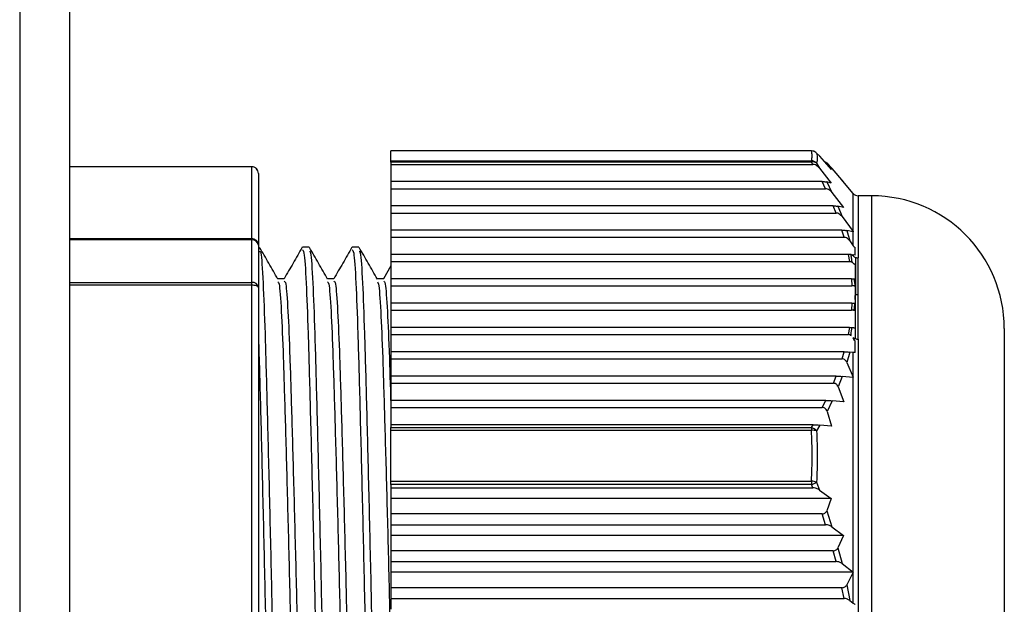
# Model space of a CAD drawing. Units: millimetres. Extents: x 8592 to 24920, y -7448 to 6660.
# Drawn here: x 12255 to 12285, y 706 to 724 of the extents above; entities that cross this region are included whole.
import ezdxf

# ---------------------------------------------------------------- set-up
doc = ezdxf.new("R2010")
doc.units = ezdxf.units.MM

msp = doc.modelspace()

# ---------------------------------------------------------------- linework, layer by layer
at = {"color": 7, "linetype": 'Continuous', "lineweight": 25}
for p, q in [((12255.496, 987.536), (12255.496, 113.536)), ((12256.996, 987.536), (12256.996, 113.536)), ((12279.38, 720.041), (12266.696, 720.041)), ((12266.696, 720.038), (12266.696, 720.041)), ((12279.38, 720.038), (12266.696, 720.038)), ((12266.696, 719.744), (12266.696, 720.038)), ((12279.632, 719.88), (12279.533, 719.969)), ((12266.696, 719.744), (12279.38, 719.744)), ((12266.696, 719.699), (12266.696, 719.744)), ((12279.38, 719.699), (12266.696, 719.699)), ((12266.696, 719.699), (12266.696, 719.634)), ((12266.696, 719.634), (12279.417, 719.634)), ((12266.696, 719.634), (12266.696, 719.115)), ((12279.38, 719.744), (12279.38, 719.699)), ((12279.417, 719.634), (12279.38, 719.699)), ((12279.533, 719.672), (12279.622, 719.516)), ((12279.984, 719.476), (12279.632, 719.88)), ((12279.85, 719.67), (12279.984, 719.476)), ((12280.004, 719.507), (12279.85, 719.67)), ((12262.496, 719.564), (12256.996, 719.564)), ((12262.496, 717.401), (12262.496, 719.561)), ((12262.696, 719.364), (12262.696, 717.204)), ((12279.622, 719.516), (12279.975, 719.07)), ((12280.351, 719.098), (12280.004, 719.507)), ((12279.698, 719.115), (12266.696, 719.115)), ((12266.696, 719.115), (12266.696, 718.901)), ((12279.804, 718.901), (12279.698, 719.115)), ((12279.841, 719.106), (12279.996, 718.788)), ((12279.975, 719.07), (12279.841, 719.106)), ((12280.186, 719.293), (12280.351, 719.098)), ((12280.636, 718.759), (12280.274, 719.191)), ((12266.696, 718.901), (12279.804, 718.901)), ((12266.696, 718.901), (12266.696, 718.382)), ((12279.996, 718.788), (12280.343, 718.337)), ((12281.196, 718.687), (12280.79, 718.687)), ((12280.036, 718.382), (12266.696, 718.382)), ((12266.696, 718.382), (12266.696, 718.168)), ((12266.696, 718.168), (12280.121, 718.168)), ((12266.696, 718.168), (12266.696, 717.65)), ((12280.121, 718.168), (12280.036, 718.382)), ((12280.179, 718.374), (12280.302, 718.06)), ((12280.343, 718.337), (12280.179, 718.374)), ((12280.302, 718.06), (12280.636, 717.607)), ((12280.3, 717.65), (12266.696, 717.65)), ((12266.696, 717.65), (12266.696, 717.436)), ((12280.362, 717.436), (12280.3, 717.65)), ((12280.636, 717.605), (12280.444, 717.641)), ((12280.444, 717.641), (12280.533, 717.331)), ((12280.636, 717.607), (12280.638, 717.605)), ((12280.636, 717.184), (12280.636, 717.605)), ((12280.638, 717.605), (12280.636, 717.605)), ((12262.496, 717.356), (12262.496, 717.401)), ((12262.496, 716.078), (12262.496, 717.356)), ((12266.696, 717.436), (12280.362, 717.436)), ((12266.696, 717.436), (12266.696, 716.917)), ((12280.533, 717.331), (12280.636, 717.184)), ((12262.696, 717.204), (12262.696, 715.925)), ((12264.227, 717.14), (12264.026, 717.14)), ((12265.727, 717.14), (12265.526, 717.14)), ((12280.696, 716.901), (12280.696, 717.126)), ((12280.483, 716.917), (12266.696, 716.917)), ((12266.696, 716.917), (12266.696, 716.703)), ((12266.696, 716.703), (12280.522, 716.703)), ((12266.696, 716.703), (12266.696, 716.184)), ((12280.483, 716.921), (12280.522, 716.703)), ((12280.631, 716.908), (12280.636, 716.878)), ((12280.636, 716.908), (12280.631, 716.908)), ((12280.636, 716.878), (12280.636, 716.908)), ((12280.696, 716.901), (12280.636, 716.908)), ((12280.79, 715.702), (12280.79, 716.818)), ((12266.696, 716.576), (12266.47, 716.184)), ((12262.496, 715.992), (12262.496, 716.078)), ((12263.476, 716.187), (12263.281, 716.187)), ((12264.976, 716.187), (12264.781, 716.187)), ((12266.476, 716.187), (12266.281, 716.187)), ((12280.584, 716.184), (12266.696, 716.184)), ((12266.696, 716.184), (12266.696, 715.97)), ((12280.584, 716.184), (12280.596, 715.97)), ((12280.666, 716.183), (12280.696, 716.182)), ((12262.496, 704.754), (12262.496, 715.992)), ((12262.696, 715.925), (12262.696, 704.687)), ((12266.696, 715.97), (12280.596, 715.97)), ((12266.696, 715.97), (12266.696, 715.451)), ((12280.696, 715.966), (12280.687, 715.966)), ((12280.696, 715.702), (12280.696, 715.565)), ((12280.696, 715.565), (12280.696, 715.451)), ((12280.79, 714.367), (12280.79, 715.702)), ((12280.597, 715.451), (12266.696, 715.451)), ((12266.696, 715.451), (12266.696, 715.237)), ((12266.696, 715.237), (12280.585, 715.237)), ((12266.696, 715.237), (12266.696, 714.718)), ((12280.597, 715.451), (12280.585, 715.237)), ((12280.696, 715.221), (12280.668, 715.229)), ((12280.689, 715.451), (12280.696, 715.451)), ((12280.525, 714.718), (12266.696, 714.718)), ((12266.696, 714.718), (12266.696, 714.504)), ((12280.525, 714.718), (12280.487, 714.504)), ((12285.196, 714.687), (12285.196, 704.648)), ((12266.696, 714.504), (12280.487, 714.504)), ((12266.696, 714.504), (12266.696, 713.985)), ((12280.696, 713.961), (12280.696, 714.314)), ((12280.79, 714.367), (12280.79, 705.807)), ((12280.367, 713.985), (12266.696, 713.985)), ((12266.696, 713.985), (12266.696, 713.771)), ((12266.696, 713.771), (12280.305, 713.771)), ((12266.696, 713.771), (12266.696, 713.252)), ((12280.305, 713.771), (12280.367, 713.985)), ((12280.538, 713.977), (12280.45, 713.665)), ((12280.636, 713.965), (12280.538, 713.977)), ((12280.636, 713.226), (12280.636, 713.965)), ((12280.45, 713.665), (12280.636, 713.226)), ((12280.128, 713.252), (12266.696, 713.252)), ((12266.696, 713.252), (12266.696, 713.038)), ((12280.043, 713.038), (12280.128, 713.252)), ((12280.308, 713.244), (12280.186, 712.928)), ((12280.636, 713.208), (12280.308, 713.244)), ((12280.636, 713.226), (12280.645, 713.207)), ((12280.636, 707.344), (12280.636, 713.208)), ((12280.645, 713.207), (12280.636, 713.208)), ((12266.696, 713.038), (12280.043, 713.038)), ((12266.696, 713.038), (12266.696, 712.519)), ((12280.186, 712.928), (12280.351, 712.474)), ((12279.812, 712.519), (12266.696, 712.519)), ((12266.696, 712.519), (12266.696, 712.305)), ((12279.707, 712.305), (12279.812, 712.519)), ((12280.004, 712.51), (12279.85, 712.19)), ((12280.351, 712.474), (12280.004, 712.51)), ((12266.696, 712.305), (12279.707, 712.305)), ((12266.696, 712.305), (12266.696, 711.786)), ((12279.85, 712.19), (12279.984, 711.741)), ((12279.427, 711.786), (12266.696, 711.786)), ((12266.696, 711.786), (12266.696, 711.704)), ((12266.696, 711.704), (12279.38, 711.704)), ((12266.696, 711.619), (12266.696, 711.704)), ((12279.38, 711.619), (12266.696, 711.619)), ((12266.696, 710.088), (12266.696, 711.619)), ((12279.38, 711.704), (12279.427, 711.786)), ((12279.38, 711.704), (12279.38, 711.619)), ((12279.632, 711.777), (12279.533, 711.602)), ((12279.984, 711.741), (12279.632, 711.777)), ((12266.696, 710.088), (12279.38, 710.088)), ((12266.696, 709.985), (12266.696, 710.088)), ((12279.38, 709.985), (12266.696, 709.985)), ((12266.696, 709.985), (12266.696, 709.886)), ((12266.696, 709.886), (12279.417, 709.886)), ((12266.696, 709.886), (12266.696, 709.565)), ((12279.38, 710.088), (12279.38, 709.985)), ((12279.417, 709.886), (12279.38, 709.985)), ((12279.533, 710.057), (12279.622, 709.819)), ((12279.975, 709.565), (12266.696, 709.565)), ((12266.696, 709.565), (12266.696, 709.1)), ((12279.622, 709.819), (12279.975, 709.565)), ((12279.975, 709.565), (12279.841, 709.195)), ((12279.698, 709.1), (12266.696, 709.1)), ((12266.696, 709.1), (12266.696, 708.775)), ((12279.804, 708.775), (12279.698, 709.1)), ((12279.841, 709.195), (12279.996, 708.711)), ((12266.696, 708.775), (12279.804, 708.775)), ((12266.696, 708.775), (12266.696, 708.454)), ((12279.996, 708.711), (12280.343, 708.454)), ((12280.343, 708.454), (12266.696, 708.454)), ((12266.696, 708.454), (12266.696, 707.988)), ((12280.343, 708.454), (12280.179, 708.079)), ((12280.179, 708.079), (12280.302, 707.602)), ((12280.036, 707.988), (12266.696, 707.988)), ((12266.696, 707.988), (12266.696, 707.664)), ((12280.121, 707.664), (12280.036, 707.988)), ((12266.696, 707.664), (12280.121, 707.664)), ((12266.696, 707.664), (12266.696, 707.343)), ((12280.302, 707.602), (12280.636, 707.344)), ((12280.638, 707.343), (12266.696, 707.343)), ((12266.696, 707.343), (12266.696, 706.877)), ((12280.636, 707.34), (12280.444, 706.965)), ((12280.636, 707.344), (12280.638, 707.343)), ((12280.638, 707.343), (12280.636, 707.34)), ((12280.636, 706.409), (12280.636, 707.34)), ((12280.3, 706.877), (12266.696, 706.877)), ((12266.696, 706.877), (12266.696, 706.552)), ((12280.362, 706.552), (12280.3, 706.877)), ((12280.444, 706.965), (12280.533, 706.493)), ((12266.696, 706.552), (12280.362, 706.552)), ((12266.696, 706.552), (12266.696, 706.232)), ((12280.533, 706.493), (12280.636, 706.409))]:
    msp.add_line(p, q, dxfattribs=at)
at = {"color": 8, "linetype": 'Continuous', "lineweight": 25}
for p, q in [((12279.38, 720.041), (12279.38, 720.038)), ((12262.496, 719.561), (12256.996, 719.561)), ((12262.496, 719.561), (12262.496, 719.564)), ((12280.636, 717.607), (12280.636, 718.759)), ((12280.79, 718.687), (12280.79, 716.818)), ((12281.196, 703.923), (12281.196, 718.687)), ((12256.996, 717.401), (12262.496, 717.401)), ((12262.496, 717.356), (12256.996, 717.356)), ((12256.996, 716.078), (12262.496, 716.078)), ((12262.496, 715.992), (12256.996, 715.992))]:
    msp.add_line(p, q, dxfattribs=at)
at = {"color": 7, "linetype": 'Continuous', "lineweight": 25, "flags": 128}
for points in [[(12279.513, 719.991), (12279.519, 719.985), (12279.533, 719.969)], [(12262.696, 715.925), (12262.693, 715.938), (12262.681, 715.951), (12262.663, 715.963), (12262.638, 715.973), (12262.608, 715.981), (12262.573, 715.987), (12262.535, 715.991), (12262.496, 715.992)]]:
    msp.add_lwpolyline(points, dxfattribs=at)
at = {"color": 7, "linetype": 'Continuous', "lineweight": 25}
for centre, radius, start, end in [((12279.38, 719.841), 0.2, 48.3041, 90), ((12279.382, 719.839), 0.199, 40.7439, 90.7163), ((12279.378, 719.541), 0.203, 40.2174, 89.5135), ((12279.43, 719.539), 0.168, 52.2172, 107.491), ((12262.496, 719.364), 0.2, 0, 90), ((12262.498, 719.362), 0.198, 0.4734, 90.4822), ((12280.79, 718.887), 0.2, 220, 270), ((12281.196, 714.687), 4, 0, 90), ((12262.498, 717.202), 0.198, 0.4832, 90.4723), ((12262.517, 717.176), 0.181, 8.7729, 96.6747), ((12262.518, 715.898), 0.181, 8.7646, 96.6831), ((12279.316, 711.442), 0.27, 36.4012, 76.2393), ((12279.41, 711.192), 0.428, 73.3476, 94.087), ((12279.369, 709.641), 0.447, 68.4313, 88.5676), ((12279.097, 710.786), 0.849, 289.4695, 300.9091)]:
    msp.add_arc(centre, radius, start, end, dxfattribs=at)
for points, knots in [([(12279.38, 719.744), (12279.39, 719.793), (12279.41, 719.891), (12279.39, 719.989), (12279.38, 720.038)], [0, 0, 0, 0, 0.500003, 1, 1, 1, 1]), ([(12279.533, 719.969), (12279.543, 719.919), (12279.563, 719.821), (12279.543, 719.721), (12279.533, 719.672)], [0, 0, 0, 0, 0.499992, 1, 1, 1, 1]), ([(12279.622, 719.516), (12279.593, 719.546), (12279.548, 719.595), (12279.472, 719.63), (12279.432, 719.633), (12279.417, 719.634)], [0, 0, 0, 0, 0.515318, 0.813642, 1, 1, 1, 1]), ([(12279.85, 719.67), (12279.842, 719.677), (12279.827, 719.693), (12279.8, 719.707), (12279.781, 719.71), (12279.78, 719.711)], [0, 0, 0, 0, 0.4852815, 0.9750568, 1, 1, 1, 1]), ([(12279.698, 719.115), (12279.714, 719.115), (12279.745, 719.115), (12279.787, 719.113), (12279.821, 719.11), (12279.834, 719.108), (12279.841, 719.106)], [0, 0, 0, 0, 0.239086, 0.478807, 0.709707, 1, 1, 1, 1]), ([(12279.996, 718.788), (12279.974, 718.813), (12279.936, 718.856), (12279.867, 718.894), (12279.823, 718.899), (12279.804, 718.901)], [0, 0, 0, 0, 0.438805, 0.746211, 1, 1, 1, 1]), ([(12280.036, 718.382), (12280.052, 718.382), (12280.084, 718.382), (12280.126, 718.38), (12280.159, 718.377), (12280.172, 718.375), (12280.179, 718.374)], [0, 0, 0, 0, 0.247628, 0.495717, 0.73889, 1, 1, 1, 1]), ([(12280.302, 718.06), (12280.28, 718.086), (12280.243, 718.128), (12280.177, 718.163), (12280.138, 718.167), (12280.121, 718.168)], [0, 0, 0, 0, 0.464479, 0.763317, 1, 1, 1, 1]), ([(12280.3, 717.65), (12280.316, 717.649), (12280.349, 717.649), (12280.392, 717.647), (12280.424, 717.644), (12280.438, 717.642), (12280.444, 717.641)], [0, 0, 0, 0, 0.256481, 0.512924, 0.770495, 1, 1, 1, 1]), ([(12280.533, 717.331), (12280.511, 717.357), (12280.476, 717.399), (12280.413, 717.431), (12280.377, 717.434), (12280.362, 717.436)], [0, 0, 0, 0, 0.4896321, 0.7798026, 1, 1, 1, 1]), ([(12263.286, 716.18), (12263.194, 716.339), (12263.01, 716.656), (12262.827, 716.974), (12262.735, 717.133)], [0, 0, 0, 0, 0.499994, 1, 1, 1, 1]), ([(12262.735, 717.006), (12262.747, 717.014), (12262.781, 717.036), (12262.838, 716.157), (12262.896, 714.624), (12262.955, 712.485), (12263.021, 709.899), (12263.088, 707.052), (12263.146, 704.182), (12263.205, 701.445), (12263.271, 699.002), (12263.338, 697.045), (12263.397, 695.786), (12263.441, 695.199), (12263.469, 695.295), (12263.476, 695.319)], [0, 0, 0, 0, 0.047005, 0.132775, 0.215619, 0.298463, 0.384232, 0.470001, 0.552846, 0.635689, 0.72146, 0.807229, 0.890074, 0.972917, 1, 1, 1, 1]), ([(12264.02, 717.137), (12263.929, 716.978), (12263.745, 716.66), (12263.561, 716.343), (12263.47, 716.184)], [0, 0, 0, 0, 0.500008, 1, 1, 1, 1]), ([(12264.026, 717.056), (12264.041, 717.055), (12264.078, 717.05), (12264.138, 716.167), (12264.196, 714.621), (12264.255, 712.486), (12264.321, 709.899), (12264.388, 707.052), (12264.446, 704.182), (12264.505, 701.445), (12264.571, 699.002), (12264.638, 697.045), (12264.697, 695.786), (12264.741, 695.199), (12264.769, 695.295), (12264.776, 695.319)], [0, 0, 0, 0, 0.058008, 0.142788, 0.224676, 0.306563, 0.391342, 0.476121, 0.558009, 0.639896, 0.724676, 0.809455, 0.891343, 0.97323, 1, 1, 1, 1]), ([(12264.786, 716.18), (12264.694, 716.339), (12264.51, 716.656), (12264.327, 716.974), (12264.235, 717.133)], [0, 0, 0, 0, 0.499998, 1, 1, 1, 1]), ([(12264.235, 717.006), (12264.247, 717.014), (12264.281, 717.036), (12264.338, 716.157), (12264.396, 714.624), (12264.455, 712.485), (12264.521, 709.899), (12264.588, 707.052), (12264.646, 704.182), (12264.705, 701.445), (12264.771, 699.002), (12264.838, 697.045), (12264.897, 695.786), (12264.941, 695.199), (12264.969, 695.295), (12264.976, 695.319)], [0, 0, 0, 0, 0.047005, 0.132775, 0.215619, 0.298463, 0.384232, 0.470001, 0.552846, 0.635689, 0.72146, 0.807229, 0.890074, 0.972917, 1, 1, 1, 1]), ([(12265.52, 717.137), (12265.429, 716.978), (12265.245, 716.66), (12265.061, 716.343), (12264.97, 716.184)], [0, 0, 0, 0, 0.500001, 1, 1, 1, 1]), ([(12265.526, 717.056), (12265.541, 717.055), (12265.578, 717.05), (12265.638, 716.167), (12265.696, 714.621), (12265.755, 712.486), (12265.821, 709.899), (12265.888, 707.052), (12265.946, 704.182), (12266.005, 701.445), (12266.071, 699.002), (12266.138, 697.045), (12266.197, 695.786), (12266.241, 695.199), (12266.269, 695.295), (12266.276, 695.319)], [0, 0, 0, 0, 0.058008, 0.142788, 0.224676, 0.306563, 0.391342, 0.476121, 0.558009, 0.639896, 0.724676, 0.809455, 0.891343, 0.97323, 1, 1, 1, 1]), ([(12266.286, 716.18), (12266.194, 716.339), (12266.01, 716.656), (12265.827, 716.974), (12265.735, 717.133)], [0, 0, 0, 0, 0.500001, 1, 1, 1, 1]), ([(12265.735, 717.006), (12265.747, 717.014), (12265.781, 717.036), (12265.838, 716.157), (12265.896, 714.624), (12265.955, 712.485), (12266.021, 709.899), (12266.088, 707.052), (12266.146, 704.182), (12266.205, 701.445), (12266.271, 699.002), (12266.338, 697.045), (12266.397, 695.786), (12266.441, 695.199), (12266.469, 695.295), (12266.476, 695.319)], [0, 0, 0, 0, 0.047005, 0.132775, 0.215619, 0.298463, 0.384232, 0.470001, 0.552846, 0.635689, 0.72146, 0.807229, 0.890074, 0.972917, 1, 1, 1, 1]), ([(12280.636, 717.184), (12280.638, 717.182), (12280.654, 717.16), (12280.676, 717.142), (12280.696, 717.126)], [0, 0, 0, 0, 0.063436, 1, 1, 1, 1]), ([(12280.577, 716.914), (12280.562, 716.915), (12280.535, 716.916), (12280.501, 716.917), (12280.484, 716.917)], [0, 0, 0, 0, 0.507508, 1, 1, 1, 1]), ([(12280.597, 716.685), (12280.594, 716.687), (12280.587, 716.69), (12280.578, 716.694), (12280.569, 716.697), (12280.562, 716.699), (12280.555, 716.7), (12280.547, 716.702), (12280.538, 716.702), (12280.53, 716.703), (12280.525, 716.703), (12280.522, 716.703)], [0, 0, 0, 0, 0.137314, 0.274829, 0.411994, 0.480602, 0.5492, 0.686625, 0.823934, 0.892547, 1, 1, 1, 1]), ([(12280.567, 716.915), (12280.57, 716.914), (12280.59, 716.913), (12280.613, 716.911), (12280.627, 716.909), (12280.631, 716.908)], [0, 0, 0, 0, 0.124621, 0.755634, 1, 1, 1, 1]), ([(12280.568, 716.912), (12280.573, 716.869), (12280.583, 716.794), (12280.593, 716.718), (12280.597, 716.685)], [0, 0, 0, 0, 0.559906, 1, 1, 1, 1]), ([(12280.636, 716.878), (12280.627, 716.885), (12280.607, 716.9), (12280.581, 716.908), (12280.568, 716.912)], [0, 0, 0, 0, 0.499902, 1, 1, 1, 1]), ([(12280.696, 716.61), (12280.691, 716.614), (12280.681, 716.621), (12280.669, 716.631), (12280.656, 716.641), (12280.644, 716.65), (12280.624, 716.667), (12280.608, 716.678), (12280.597, 716.685)], [0, 0, 0, 0, 0.152205, 0.304173, 0.380317, 0.532418, 0.684488, 1, 1, 1, 1]), ([(12280.636, 716.878), (12280.647, 716.869), (12280.667, 716.85), (12280.692, 716.838), (12280.705, 716.832)], [0, 0, 0, 0, 0.500021, 1, 1, 1, 1]), ([(12280.705, 716.832), (12280.709, 716.636), (12280.717, 716.288), (12280.707, 715.881), (12280.703, 715.702)], [0, 0, 0, 0, 0.560409, 1, 1, 1, 1]), ([(12280.705, 716.832), (12280.719, 716.827), (12280.746, 716.819), (12280.775, 716.818), (12280.79, 716.818)], [0, 0, 0, 0, 0.499923, 1, 1, 1, 1]), ([(12280.696, 716.61), (12280.696, 716.609), (12280.696, 716.551), (12280.696, 716.435), (12280.696, 716.292), (12280.696, 716.207), (12280.696, 716.182)], [0, 0, 0, 0, 0.005685, 0.425274, 0.836677, 1, 1, 1, 1]), ([(12263.286, 716.092), (12263.298, 716.088), (12263.331, 716.076), (12263.388, 715.294), (12263.446, 713.889), (12263.505, 711.938), (12263.571, 709.576), (12263.638, 706.976), (12263.696, 704.356), (12263.755, 701.857), (12263.821, 699.627), (12263.888, 697.841), (12263.947, 696.691), (12263.991, 696.154), (12264.019, 696.242), (12264.026, 696.264)], [0, 0, 0, 0, 0.046133, 0.131981, 0.214901, 0.297821, 0.383667, 0.469517, 0.552436, 0.635356, 0.721205, 0.807052, 0.889973, 0.972893, 1, 1, 1, 1]), ([(12263.476, 716.111), (12263.491, 716.109), (12263.528, 716.105), (12263.588, 715.299), (12263.646, 713.887), (12263.705, 711.938), (12263.771, 709.576), (12263.838, 706.976), (12263.896, 704.356), (12263.955, 701.857), (12264.021, 699.627), (12264.086, 697.88), (12264.143, 696.775), (12264.183, 696.207), (12264.209, 696.27), (12264.216, 696.286)], [0, 0, 0, 0, 0.058843, 0.144839, 0.227903, 0.310966, 0.396961, 0.48296, 0.566022, 0.649086, 0.735083, 0.821079, 0.898264, 0.97489, 1, 1, 1, 1]), ([(12264.786, 716.092), (12264.798, 716.088), (12264.831, 716.076), (12264.888, 715.294), (12264.946, 713.889), (12265.005, 711.938), (12265.071, 709.576), (12265.138, 706.976), (12265.196, 704.356), (12265.255, 701.857), (12265.321, 699.627), (12265.388, 697.841), (12265.447, 696.691), (12265.491, 696.154), (12265.519, 696.242), (12265.526, 696.264)], [0, 0, 0, 0, 0.046133, 0.131981, 0.214901, 0.297821, 0.383667, 0.469517, 0.552436, 0.635356, 0.721205, 0.807052, 0.889973, 0.972893, 1, 1, 1, 1]), ([(12264.976, 716.111), (12264.991, 716.109), (12265.028, 716.105), (12265.088, 715.299), (12265.146, 713.887), (12265.205, 711.938), (12265.271, 709.576), (12265.338, 706.976), (12265.396, 704.356), (12265.455, 701.857), (12265.521, 699.627), (12265.586, 697.88), (12265.643, 696.775), (12265.683, 696.207), (12265.709, 696.27), (12265.716, 696.286)], [0, 0, 0, 0, 0.058843, 0.144839, 0.227903, 0.310966, 0.396961, 0.48296, 0.566022, 0.649086, 0.735083, 0.821079, 0.898264, 0.97489, 1, 1, 1, 1]), ([(12266.286, 716.092), (12266.298, 716.088), (12266.331, 716.076), (12266.388, 715.294), (12266.446, 713.889), (12266.505, 711.937), (12266.571, 709.578), (12266.638, 706.971), (12266.677, 705.231), (12266.696, 704.376)], [0, 0, 0, 0, 0.083509, 0.238907, 0.389006, 0.539104, 0.694501, 0.849903, 1, 1, 1, 1]), ([(12266.476, 716.111), (12266.491, 716.11), (12266.528, 716.106), (12266.588, 715.292), (12266.643, 713.984), (12266.68, 712.756), (12266.696, 712.194)], [0, 0, 0, 0, 0.197418, 0.485933, 0.764612, 1, 1, 1, 1]), ([(12280.584, 716.184), (12280.585, 716.184), (12280.589, 716.184), (12280.594, 716.184), (12280.601, 716.184), (12280.61, 716.184), (12280.621, 716.184), (12280.63, 716.184), (12280.637, 716.184), (12280.644, 716.184), (12280.653, 716.183), (12280.661, 716.183), (12280.666, 716.183)], [0, 0, 0, 0, 0.064074, 0.12818, 0.192353, 0.320655, 0.448847, 0.577409, 0.641494, 0.705764, 0.833784, 1, 1, 1, 1]), ([(12280.666, 716.183), (12280.67, 716.143), (12280.679, 716.07), (12280.685, 715.998), (12280.687, 715.966)], [0, 0, 0, 0, 0.5599812, 1, 1, 1, 1]), ([(12280.687, 715.966), (12280.684, 715.967), (12280.677, 715.968), (12280.668, 715.97), (12280.659, 715.972), (12280.651, 715.973), (12280.64, 715.973), (12280.629, 715.972), (12280.618, 715.971), (12280.608, 715.97), (12280.6, 715.97), (12280.596, 715.97)], [0, 0, 0, 0, 0.116644, 0.233222, 0.291419, 0.407958, 0.524911, 0.641406, 0.757848, 0.878956, 1, 1, 1, 1]), ([(12280.696, 715.966), (12280.696, 715.96), (12280.696, 715.917), (12280.696, 715.874), (12280.696, 715.837)], [0, 0, 0, 0, 0.1338804, 1, 1, 1, 1]), ([(12280.696, 715.837), (12280.698, 715.812), (12280.7, 715.767), (12280.702, 715.722), (12280.703, 715.702)], [0, 0, 0, 0, 0.5598494, 1, 1, 1, 1]), ([(12280.696, 715.837), (12280.696, 715.815), (12280.696, 715.771), (12280.696, 715.726), (12280.696, 715.702)], [0, 0, 0, 0, 0.476829, 1, 1, 1, 1]), ([(12280.696, 715.565), (12280.698, 715.591), (12280.7, 715.636), (12280.702, 715.682), (12280.703, 715.702)], [0, 0, 0, 0, 0.5599822, 1, 1, 1, 1]), ([(12280.696, 715.702), (12280.698, 715.702), (12280.7, 715.702), (12280.702, 715.702), (12280.703, 715.702)], [0, 0, 0, 0, 0.566411, 1, 1, 1, 1]), ([(12280.705, 714.382), (12280.709, 714.643), (12280.717, 715.108), (12280.707, 715.52), (12280.703, 715.702)], [0, 0, 0, 0, 0.560406, 1, 1, 1, 1]), ([(12280.79, 715.702), (12280.774, 715.7), (12280.745, 715.697), (12280.716, 715.7), (12280.703, 715.702)], [0, 0, 0, 0, 0.539408, 1, 1, 1, 1]), ([(12280.668, 715.229), (12280.663, 715.23), (12280.656, 715.232), (12280.648, 715.235), (12280.643, 715.236), (12280.637, 715.237), (12280.627, 715.239), (12280.618, 715.238), (12280.608, 715.238), (12280.601, 715.237), (12280.595, 715.237), (12280.59, 715.237), (12280.587, 715.237), (12280.585, 715.237)], [0, 0, 0, 0, 0.16908, 0.25368, 0.29588, 0.380671, 0.465144, 0.634849, 0.719424, 0.80389, 0.888498, 0.944256, 1, 1, 1, 1]), ([(12280.597, 715.451), (12280.599, 715.451), (12280.603, 715.451), (12280.609, 715.451), (12280.616, 715.451), (12280.626, 715.451), (12280.637, 715.451), (12280.647, 715.451), (12280.656, 715.451), (12280.666, 715.451), (12280.677, 715.451), (12280.685, 715.451), (12280.689, 715.451)], [0, 0, 0, 0, 0.062201, 0.12413, 0.186254, 0.310436, 0.434457, 0.558539, 0.620696, 0.744885, 0.872488, 1, 1, 1, 1]), ([(12280.668, 715.229), (12280.672, 715.27), (12280.68, 715.344), (12280.686, 715.418), (12280.689, 715.451)], [0, 0, 0, 0, 0.559904, 1, 1, 1, 1]), ([(12280.696, 715.221), (12280.696, 715.216), (12280.696, 715.143), (12280.696, 714.997), (12280.696, 714.831), (12280.696, 714.734), (12280.696, 714.711)], [0, 0, 0, 0, 0.029971, 0.447561, 0.869874, 1, 1, 1, 1]), ([(12280.525, 714.718), (12280.526, 714.718), (12280.53, 714.718), (12280.534, 714.718), (12280.54, 714.718), (12280.548, 714.718), (12280.556, 714.718), (12280.563, 714.718), (12280.571, 714.717), (12280.58, 714.717), (12280.589, 714.717), (12280.596, 714.717), (12280.599, 714.717)], [0, 0, 0, 0, 0.060255, 0.12051, 0.18081, 0.3011, 0.421665, 0.482045, 0.602373, 0.722829, 0.843532, 1, 1, 1, 1]), ([(12280.568, 714.463), (12280.574, 714.51), (12280.584, 714.595), (12280.595, 714.68), (12280.599, 714.717)], [0, 0, 0, 0, 0.5599876, 1, 1, 1, 1]), ([(12280.599, 714.717), (12280.608, 714.716), (12280.625, 714.715), (12280.648, 714.714), (12280.672, 714.712), (12280.688, 714.711), (12280.696, 714.711)], [0, 0, 0, 0, 0.255209, 0.508099, 0.754199, 1, 1, 1, 1]), ([(12262.696, 714.524), (12262.716, 713.861), (12262.755, 712.513), (12262.821, 709.892), (12262.888, 707.053), (12262.946, 704.181), (12263.005, 701.445), (12263.071, 699.002), (12263.138, 697.045), (12263.197, 695.786), (12263.241, 695.199), (12263.269, 695.295), (12263.276, 695.319)], [0, 0, 0, 0, 0.105617, 0.214963, 0.324309, 0.429927, 0.535543, 0.644891, 0.754238, 0.859856, 0.965472, 1, 1, 1, 1]), ([(12280.57, 714.478), (12280.567, 714.48), (12280.561, 714.483), (12280.549, 714.49), (12280.533, 714.497), (12280.515, 714.502), (12280.499, 714.504), (12280.491, 714.504), (12280.488, 714.504)], [0, 0, 0, 0, 0.11774, 0.235812, 0.471986, 0.732411, 0.865832, 1, 1, 1, 1]), ([(12280.629, 714.412), (12280.636, 714.398), (12280.653, 714.361), (12280.68, 714.332), (12280.696, 714.314)], [0, 0, 0, 0, 0.4023365, 1, 1, 1, 1]), ([(12280.636, 714.414), (12280.647, 714.408), (12280.667, 714.394), (12280.692, 714.386), (12280.705, 714.382)], [0, 0, 0, 0, 0.49978, 1, 1, 1, 1]), ([(12280.705, 714.382), (12280.719, 714.378), (12280.746, 714.37), (12280.775, 714.368), (12280.79, 714.367)], [0, 0, 0, 0, 0.499947, 1, 1, 1, 1]), ([(12280.45, 713.665), (12280.44, 713.684), (12280.422, 713.718), (12280.377, 713.755), (12280.337, 713.77), (12280.312, 713.771), (12280.305, 713.771)], [0, 0, 0, 0, 0.332961, 0.61075, 0.889852, 1, 1, 1, 1]), ([(12280.367, 713.985), (12280.387, 713.985), (12280.427, 713.984), (12280.487, 713.982), (12280.519, 713.979), (12280.538, 713.977)], [0, 0, 0, 0, 0.288735, 0.575258, 1, 1, 1, 1]), ([(12280.696, 713.961), (12280.677, 713.962), (12280.655, 713.963), (12280.639, 713.965), (12280.636, 713.965)], [0, 0, 0, 0, 0.868183, 1, 1, 1, 1]), ([(12280.128, 713.252), (12280.149, 713.252), (12280.196, 713.251), (12280.259, 713.248), (12280.292, 713.245), (12280.308, 713.244)], [0, 0, 0, 0, 0.289935, 0.646862, 1, 1, 1, 1]), ([(12280.186, 712.928), (12280.178, 712.946), (12280.162, 712.98), (12280.122, 713.018), (12280.08, 713.036), (12280.053, 713.038), (12280.043, 713.038)], [0, 0, 0, 0, 0.313586, 0.579468, 0.846515, 1, 1, 1, 1]), ([(12279.812, 712.519), (12279.834, 712.519), (12279.885, 712.519), (12279.952, 712.515), (12279.987, 712.512), (12280.004, 712.51)], [0, 0, 0, 0, 0.28956, 0.658107, 1, 1, 1, 1]), ([(12279.85, 712.19), (12279.842, 712.208), (12279.828, 712.245), (12279.787, 712.285), (12279.743, 712.303), (12279.716, 712.305), (12279.707, 712.305)], [0, 0, 0, 0, 0.296972, 0.596407, 0.851579, 1, 1, 1, 1]), ([(12279.38, 710.088), (12279.39, 710.343), (12279.41, 710.853), (12279.39, 711.364), (12279.38, 711.619)], [0, 0, 0, 0, 0.499977, 1, 1, 1, 1]), ([(12279.427, 711.786), (12279.451, 711.786), (12279.504, 711.786), (12279.575, 711.782), (12279.613, 711.779), (12279.632, 711.777)], [0, 0, 0, 0, 0.2880051, 0.6657666, 1, 1, 1, 1]), ([(12279.533, 711.602), (12279.543, 711.345), (12279.563, 710.83), (12279.543, 710.314), (12279.533, 710.057)], [0, 0, 0, 0, 0.499985, 1, 1, 1, 1]), ([(12279.622, 709.819), (12279.593, 709.836), (12279.548, 709.864), (12279.472, 709.884), (12279.432, 709.886), (12279.417, 709.886)], [0, 0, 0, 0, 0.515379, 0.813632, 1, 1, 1, 1]), ([(12279.698, 709.1), (12279.714, 709.101), (12279.745, 709.103), (12279.787, 709.123), (12279.821, 709.154), (12279.834, 709.18), (12279.841, 709.195)], [0, 0, 0, 0, 0.239112, 0.478843, 0.709717, 1, 1, 1, 1]), ([(12279.996, 708.711), (12279.974, 708.725), (12279.936, 708.749), (12279.867, 708.771), (12279.823, 708.774), (12279.804, 708.775)], [0, 0, 0, 0, 0.4387708, 0.7461911, 1, 1, 1, 1]), ([(12280.036, 707.988), (12280.052, 707.99), (12280.084, 707.992), (12280.126, 708.012), (12280.159, 708.042), (12280.172, 708.067), (12280.179, 708.079)], [0, 0, 0, 0, 0.247635, 0.495511, 0.738881, 1, 1, 1, 1]), ([(12280.302, 707.602), (12280.28, 707.617), (12280.243, 707.641), (12280.177, 707.66), (12280.138, 707.663), (12280.121, 707.664)], [0, 0, 0, 0, 0.4645021, 0.763293, 1, 1, 1, 1]), ([(12280.3, 706.877), (12280.316, 706.878), (12280.349, 706.881), (12280.392, 706.902), (12280.424, 706.931), (12280.438, 706.954), (12280.444, 706.965)], [0, 0, 0, 0, 0.256534, 0.513131, 0.770619, 1, 1, 1, 1]), ([(12280.533, 706.493), (12280.511, 706.508), (12280.476, 706.531), (12280.413, 706.55), (12280.377, 706.552), (12280.362, 706.552)], [0, 0, 0, 0, 0.48971, 0.779788, 1, 1, 1, 1]), ([(12280.636, 706.409), (12280.648, 706.401), (12280.665, 706.389), (12280.688, 706.379), (12280.696, 706.376)], [0, 0, 0, 0, 0.643754, 1, 1, 1, 1])]:
    msp.add_open_spline(points, degree=3, knots=knots, dxfattribs=at)

doc.saveas('drawing.dxf')
